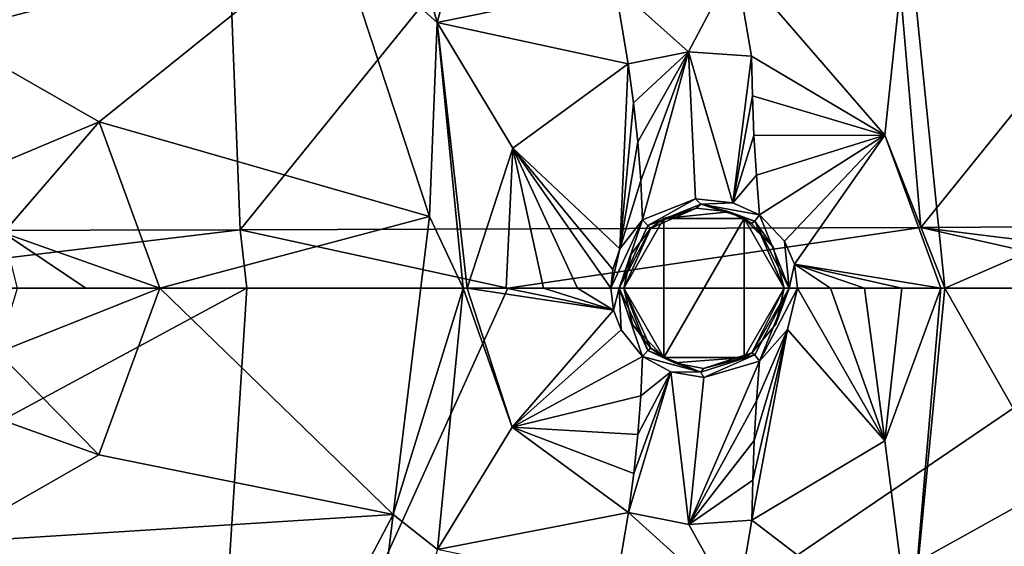
# Model space of a CAD drawing. Units: millimetres. Extents: x -57 to 57, y -58 to 193.
# Drawn here: x 11 to 24, y -4 to 2 of the extents above; entities that cross this region are included whole.
import ezdxf

# ---------------------------------------------------------------- set-up
doc = ezdxf.new("R2010")
doc.units = ezdxf.units.MM
doc.header["$LTSCALE"] = 65.185185
for name, color, linetype in [('119', 7, 'CONTINUOUS'), ('120', 7, 'CONTINUOUS'), ('29', 7, 'CONTINUOUS'), ('30', 7, 'CONTINUOUS'), ('31', 7, 'CONTINUOUS'), ('32', 7, 'CONTINUOUS'), ('33', 7, 'CONTINUOUS'), ('34', 7, 'CONTINUOUS'), ('571', 7, 'CONTINUOUS'), ('572', 7, 'CONTINUOUS'), ('573', 7, 'CONTINUOUS'), ('574', 7, 'CONTINUOUS'), ('575', 7, 'CONTINUOUS'), ('576', 7, 'CONTINUOUS'), ('627', 7, 'CONTINUOUS'), ('639', 7, 'CONTINUOUS'), ('640', 7, 'CONTINUOUS'), ('641', 7, 'CONTINUOUS'), ('642', 7, 'CONTINUOUS'), ('651', 7, 'CONTINUOUS'), ('652', 7, 'CONTINUOUS'), ('664', 7, 'CONTINUOUS'), ('665', 7, 'CONTINUOUS'), ('725', 7, 'CONTINUOUS'), ('776', 7, 'CONTINUOUS'), ('777', 7, 'CONTINUOUS')]:
    doc.layers.add(name, color=color, linetype=linetype)

msp = doc.modelspace()

# ---------------------------------------------------------------- linework, layer by layer
at = {"layer": '119', "linetype": 'Continuous'}
for points in [[(19, -0.92, -7.3), (19.501, -1.786, -7.3), (19, -0.92, -9.05), (19, -0.92, -7.3)], [(19, -0.92, -9.05), (19.501, -1.786, -7.3), (19.108, -1.372, -9.057), (19, -0.92, -9.05)], [(20.499, -1.786, -7.3), (21, -0.92, -7.3), (20.594, -1.725, -9.013), (20.499, -1.786, -7.3)], [(20.594, -1.725, -9.013), (21, -0.92, -7.3), (20.893, -1.369, -8.934), (20.594, -1.725, -9.013)], [(20.893, -1.369, -8.934), (21, -0.92, -7.3), (21, -0.92, -8.908), (20.893, -1.369, -8.934)], [(19.108, -1.372, -9.057), (19.501, -1.786, -7.3), (19.337, -1.669, -9.085), (19.108, -1.372, -9.057)], [(19.337, -1.669, -9.085), (19.501, -1.786, -7.3), (19.631, -1.85, -9.098), (19.337, -1.669, -9.085)], [(19.501, -1.786, -7.3), (20.499, -1.786, -7.3), (19.631, -1.85, -9.098), (19.501, -1.786, -7.3)], [(19.631, -1.85, -9.098), (20.499, -1.786, -7.3), (19.995, -1.92, -9.084), (19.631, -1.85, -9.098)], [(19.995, -1.92, -9.084), (20.499, -1.786, -7.3), (20.594, -1.725, -9.013), (19.995, -1.92, -9.084)]]:
    msp.add_3dface(points, dxfattribs=at)
at = {"layer": '120', "linetype": 'Continuous'}
for points in [[(19.901, 0.075, -9.085), (19.501, -0.054, -7.3), (19.337, -0.172, -9.082), (19.901, 0.075, -9.085)], [(20.314, 0.029, -9.054), (19.501, -0.054, -7.3), (19.901, 0.075, -9.085), (20.314, 0.029, -9.054)], [(20.499, -0.054, -7.3), (19.501, -0.054, -7.3), (20.314, 0.029, -9.054), (20.499, -0.054, -7.3)], [(20.593, -0.115, -9.01), (20.499, -0.054, -7.3), (20.314, 0.029, -9.054), (20.593, -0.115, -9.01)], [(19.501, -0.054, -7.3), (19, -0.92, -7.3), (19.337, -0.172, -9.082), (19.501, -0.054, -7.3)], [(21, -0.92, -8.908), (21, -0.92, -7.3), (20.499, -0.054, -7.3), (21, -0.92, -8.908)], [(21, -0.92, -8.908), (20.499, -0.054, -7.3), (20.86, -0.41, -8.94), (21, -0.92, -8.908)], [(20.86, -0.41, -8.94), (20.499, -0.054, -7.3), (20.593, -0.115, -9.01), (20.86, -0.41, -8.94)], [(19.337, -0.172, -9.082), (19, -0.92, -7.3), (19.094, -0.496, -9.054), (19.337, -0.172, -9.082)], [(19, -0.92, -7.3), (19, -0.92, -9.05), (19.094, -0.496, -9.054), (19, -0.92, -7.3)]]:
    msp.add_3dface(points, dxfattribs=at)
at = {"layer": '29', "linetype": 'Continuous'}
for points in [[(17.534, -0.92, -8.581), (18.874, -1.193, -9.132), (17.05, -0.92, -8.56), (17.534, -0.92, -8.581)], [(17.05, -0.92, -8.56), (18.874, -1.193, -9.132), (17.611, -2.651, -8.561), (17.05, -0.92, -8.56)], [(18, -0.92, -8.688), (18.874, -1.193, -9.132), (17.534, -0.92, -8.581), (18, -0.92, -8.688)], [(18.426, -0.92, -8.869), (18.874, -1.193, -9.132), (18, -0.92, -8.688), (18.426, -0.92, -8.869)], [(18.84, -0.92, -9.13), (18.874, -1.193, -9.132), (18.426, -0.92, -8.869), (18.84, -0.92, -9.13)], [(18.874, -1.193, -9.132), (18.967, -1.44, -9.14), (17.611, -2.651, -8.561), (18.874, -1.193, -9.132)], [(18.967, -1.44, -9.14), (19.234, -1.771, -9.174), (17.611, -2.651, -8.561), (18.967, -1.44, -9.14)], [(17.611, -2.651, -8.561), (19.234, -1.771, -9.174), (19.213, -2.26, -9.037), (17.611, -2.651, -8.561)], [(19.177, -2.743, -8.94), (17.611, -2.651, -8.561), (19.213, -2.26, -9.037), (19.177, -2.743, -8.94)], [(19.06, -3.717, -8.862), (17.611, -2.651, -8.561), (19.126, -3.229, -8.882), (19.06, -3.717, -8.862)], [(19.126, -3.229, -8.882), (17.611, -2.651, -8.561), (19.177, -2.743, -8.94), (19.126, -3.229, -8.882)]]:
    msp.add_3dface(points, dxfattribs=at)
at = {"layer": '30', "linetype": 'Continuous'}
for points in [[(19.057, 1.875, -8.85), (18.951, -0.431, -9.136), (17.619, 0.821, -8.555), (19.057, 1.875, -8.85)], [(19.123, 1.388, -8.873), (18.951, -0.431, -9.136), (19.057, 1.875, -8.85), (19.123, 1.388, -8.873)], [(19.175, 0.902, -8.933), (18.951, -0.431, -9.136), (19.123, 1.388, -8.873), (19.175, 0.902, -8.933)], [(19.212, 0.419, -9.032), (18.951, -0.431, -9.136), (19.175, 0.902, -8.933), (19.212, 0.419, -9.032)], [(17.534, -0.92, -8.581), (17.05, -0.92, -8.56), (17.619, 0.821, -8.555), (17.534, -0.92, -8.581)], [(18, -0.92, -8.688), (17.534, -0.92, -8.581), (17.619, 0.821, -8.555), (18, -0.92, -8.688)], [(18.84, -0.92, -9.13), (18.426, -0.92, -8.869), (17.619, 0.821, -8.555), (18.84, -0.92, -9.13)], [(18.864, -0.689, -9.131), (18.84, -0.92, -9.13), (17.619, 0.821, -8.555), (18.864, -0.689, -9.131)], [(18.426, -0.92, -8.869), (18, -0.92, -8.688), (17.619, 0.821, -8.555), (18.426, -0.92, -8.869)], [(18.951, -0.431, -9.136), (18.864, -0.689, -9.131), (17.619, 0.821, -8.555), (18.951, -0.431, -9.136)], [(19.234, -0.069, -9.171), (18.951, -0.431, -9.136), (19.212, 0.419, -9.032), (19.234, -0.069, -9.171)]]:
    msp.add_3dface(points, dxfattribs=at)
at = {"layer": '31', "linetype": 'Continuous'}
for points in [[(20.592, 1.97, -8.791), (22.251, 0.986, -8.285), (20.602, 1.474, -8.835), (20.592, 1.97, -8.791)], [(22.251, 0.986, -8.285), (20.622, 0.981, -8.9), (20.602, 1.474, -8.835), (22.251, 0.986, -8.285)], [(20.652, 0.485, -8.987), (20.622, 0.981, -8.9), (22.251, 0.986, -8.285), (20.652, 0.485, -8.987)], [(20.693, -0.009, -9.098), (20.652, 0.485, -8.987), (22.251, 0.986, -8.285), (20.693, -0.009, -9.098)], [(21.003, -0.337, -9.019), (20.693, -0.009, -9.098), (22.251, 0.986, -8.285), (21.003, -0.337, -9.019)], [(21.126, -0.623, -8.991), (21.003, -0.337, -9.019), (22.251, 0.986, -8.285), (21.126, -0.623, -8.991)], [(22.95, -0.92, -8.205), (21.126, -0.623, -8.991), (22.251, 0.986, -8.285), (22.95, -0.92, -8.205)], [(21.166, -0.921, -8.983), (21.126, -0.623, -8.991), (21.575, -0.921, -8.674), (21.166, -0.921, -8.983)], [(21.575, -0.921, -8.674), (21.126, -0.623, -8.991), (22, -0.921, -8.445), (21.575, -0.921, -8.674)], [(22, -0.921, -8.445), (21.126, -0.623, -8.991), (22.465, -0.921, -8.284), (22, -0.921, -8.445)], [(22.465, -0.921, -8.284), (21.126, -0.623, -8.991), (22.95, -0.92, -8.205), (22.465, -0.921, -8.284)]]:
    msp.add_3dface(points, dxfattribs=at)
at = {"layer": '32', "linetype": 'Continuous'}
for points in [[(21.041, -1.435, -9.013), (21.166, -0.921, -8.983), (22.254, -2.822, -8.292), (21.041, -1.435, -9.013)], [(21.166, -0.921, -8.983), (21.575, -0.921, -8.674), (22.254, -2.822, -8.292), (21.166, -0.921, -8.983)], [(21.575, -0.921, -8.674), (22, -0.921, -8.445), (22.254, -2.822, -8.292), (21.575, -0.921, -8.674)], [(22, -0.921, -8.445), (22.465, -0.921, -8.284), (22.254, -2.822, -8.292), (22, -0.921, -8.445)], [(22.465, -0.921, -8.284), (22.95, -0.92, -8.205), (22.254, -2.822, -8.292), (22.465, -0.921, -8.284)], [(20.606, -3.313, -8.844), (21.041, -1.435, -9.013), (20.597, -3.809, -8.802), (20.606, -3.313, -8.844)], [(20.597, -3.809, -8.802), (21.041, -1.435, -9.013), (22.254, -2.822, -8.292), (20.597, -3.809, -8.802)], [(20.625, -2.82, -8.908), (21.041, -1.435, -9.013), (20.606, -3.313, -8.844), (20.625, -2.82, -8.908)], [(20.654, -2.325, -8.993), (21.041, -1.435, -9.013), (20.625, -2.82, -8.908), (20.654, -2.325, -8.993)], [(20.693, -1.83, -9.102), (21.041, -1.435, -9.013), (20.654, -2.325, -8.993), (20.693, -1.83, -9.102)]]:
    msp.add_3dface(points, dxfattribs=at)
at = {"layer": '33', "linetype": 'Continuous'}
for points in [[(19.213, -2.26, -9.037), (19.234, -1.771, -9.174), (19.587, -1.963, -9.196), (19.213, -2.26, -9.037)], [(20.693, -1.83, -9.102), (20.654, -2.325, -8.993), (19.812, -3.864, -8.985), (20.693, -1.83, -9.102)], [(19.999, -2.035, -9.183), (20.693, -1.83, -9.102), (19.812, -3.864, -8.985), (19.999, -2.035, -9.183)], [(19.06, -3.717, -8.862), (19.126, -3.229, -8.882), (19.587, -1.963, -9.196), (19.06, -3.717, -8.862)], [(19.06, -3.717, -8.862), (19.587, -1.963, -9.196), (19.812, -3.864, -8.985), (19.06, -3.717, -8.862)], [(19.126, -3.229, -8.882), (19.177, -2.743, -8.94), (19.587, -1.963, -9.196), (19.126, -3.229, -8.882)], [(19.177, -2.743, -8.94), (19.213, -2.26, -9.037), (19.587, -1.963, -9.196), (19.177, -2.743, -8.94)], [(19.587, -1.963, -9.196), (19.999, -2.035, -9.183), (19.812, -3.864, -8.985), (19.587, -1.963, -9.196)], [(20.654, -2.325, -8.993), (20.625, -2.82, -8.908), (19.812, -3.864, -8.985), (20.654, -2.325, -8.993)], [(20.625, -2.82, -8.908), (20.606, -3.313, -8.844), (19.812, -3.864, -8.985), (20.625, -2.82, -8.908)], [(20.606, -3.313, -8.844), (20.597, -3.809, -8.802), (19.812, -3.864, -8.985), (20.606, -3.313, -8.844)]]:
    msp.add_3dface(points, dxfattribs=at)
at = {"layer": '34', "linetype": 'Continuous'}
for points in [[(19.123, 1.388, -8.873), (19.057, 1.875, -8.85), (19.808, 2.023, -8.973), (19.123, 1.388, -8.873)], [(19.175, 0.902, -8.933), (19.123, 1.388, -8.873), (19.808, 2.023, -8.973), (19.175, 0.902, -8.933)], [(19.212, 0.419, -9.032), (19.175, 0.902, -8.933), (19.808, 2.023, -8.973), (19.212, 0.419, -9.032)], [(19.234, -0.069, -9.171), (19.212, 0.419, -9.032), (19.808, 2.023, -8.973), (19.234, -0.069, -9.171)], [(19.894, 0.191, -9.184), (19.234, -0.069, -9.171), (19.808, 2.023, -8.973), (19.894, 0.191, -9.184)], [(20.592, 1.97, -8.791), (20.361, 0.142, -9.151), (19.808, 2.023, -8.973), (20.592, 1.97, -8.791)], [(20.361, 0.142, -9.151), (19.894, 0.191, -9.184), (19.808, 2.023, -8.973), (20.361, 0.142, -9.151)], [(20.592, 1.97, -8.791), (20.602, 1.474, -8.835), (20.361, 0.142, -9.151), (20.592, 1.97, -8.791)], [(20.602, 1.474, -8.835), (20.622, 0.981, -8.9), (20.361, 0.142, -9.151), (20.602, 1.474, -8.835)], [(20.622, 0.981, -8.9), (20.652, 0.485, -8.987), (20.361, 0.142, -9.151), (20.622, 0.981, -8.9)], [(20.652, 0.485, -8.987), (20.693, -0.009, -9.098), (20.361, 0.142, -9.151), (20.652, 0.485, -8.987)]]:
    msp.add_3dface(points, dxfattribs=at)
at = {"layer": '571', "linetype": 'Continuous'}
for points in [[(19.959, -1.967, -9.171), (19.234, -1.771, -9.174), (19.299, -1.699, -9.17), (19.959, -1.967, -9.171)], [(19.337, -1.669, -9.085), (19.631, -1.85, -9.098), (19.299, -1.699, -9.17), (19.337, -1.669, -9.085)], [(19.631, -1.85, -9.098), (19.959, -1.967, -9.171), (19.299, -1.699, -9.17), (19.631, -1.85, -9.098)], [(19.587, -1.963, -9.196), (19.234, -1.771, -9.174), (19.959, -1.967, -9.171), (19.587, -1.963, -9.196)], [(20.635, -1.753, -9.097), (19.999, -2.035, -9.183), (19.959, -1.967, -9.171), (20.635, -1.753, -9.097)], [(19.995, -1.92, -9.084), (20.635, -1.753, -9.097), (19.959, -1.967, -9.171), (19.995, -1.92, -9.084)], [(19.995, -1.92, -9.084), (20.594, -1.725, -9.013), (20.635, -1.753, -9.097), (19.995, -1.92, -9.084)], [(20.693, -1.83, -9.102), (19.999, -2.035, -9.183), (20.635, -1.753, -9.097), (20.693, -1.83, -9.102)], [(19.631, -1.85, -9.098), (19.995, -1.92, -9.084), (19.959, -1.967, -9.171), (19.631, -1.85, -9.098)], [(19.999, -2.035, -9.183), (19.587, -1.963, -9.196), (19.959, -1.967, -9.171), (19.999, -2.035, -9.183)]]:
    msp.add_3dface(points, dxfattribs=at)
at = {"layer": '572', "linetype": 'Continuous'}
for points in [[(18.874, -1.193, -9.132), (18.84, -0.92, -9.13), (18.945, -0.92, -9.139), (18.874, -1.193, -9.132)], [(18.967, -1.44, -9.14), (18.874, -1.193, -9.132), (18.945, -0.92, -9.139), (18.967, -1.44, -9.14)], [(19.234, -1.771, -9.174), (18.967, -1.44, -9.14), (18.945, -0.92, -9.139), (19.234, -1.771, -9.174)], [(19.299, -1.699, -9.17), (19.234, -1.771, -9.174), (18.945, -0.92, -9.139), (19.299, -1.699, -9.17)], [(19, -0.92, -9.05), (19.299, -1.699, -9.17), (18.945, -0.92, -9.139), (19, -0.92, -9.05)], [(19, -0.92, -9.05), (19.108, -1.372, -9.057), (19.337, -1.669, -9.085), (19, -0.92, -9.05)], [(19, -0.92, -9.05), (19.337, -1.669, -9.085), (19.299, -1.699, -9.17), (19, -0.92, -9.05)]]:
    msp.add_3dface(points, dxfattribs=at)
at = {"layer": '573', "linetype": 'Continuous'}
for points in [[(18.84, -0.92, -9.13), (18.951, -0.431, -9.136), (19.234, -0.069, -9.171), (18.84, -0.92, -9.13)], [(18.84, -0.92, -9.13), (19.234, -0.069, -9.171), (18.945, -0.92, -9.139), (18.84, -0.92, -9.13)], [(18.945, -0.92, -9.139), (19.234, -0.069, -9.171), (19.299, -0.142, -9.167), (18.945, -0.92, -9.139)], [(19.337, -0.172, -9.082), (18.945, -0.92, -9.139), (19.299, -0.142, -9.167), (19.337, -0.172, -9.082)], [(19.337, -0.172, -9.082), (19.094, -0.496, -9.054), (18.945, -0.92, -9.139), (19.337, -0.172, -9.082)], [(18.84, -0.92, -9.13), (18.864, -0.689, -9.131), (18.951, -0.431, -9.136), (18.84, -0.92, -9.13)], [(19.094, -0.496, -9.054), (19, -0.92, -9.05), (18.945, -0.92, -9.139), (19.094, -0.496, -9.054)]]:
    msp.add_3dface(points, dxfattribs=at)
at = {"layer": '574', "linetype": 'Continuous'}
for points in [[(19.234, -0.069, -9.171), (19.894, 0.191, -9.184), (19.299, -0.142, -9.167), (19.234, -0.069, -9.171)], [(19.299, -0.142, -9.167), (19.894, 0.191, -9.184), (19.959, 0.126, -9.167), (19.299, -0.142, -9.167)], [(19.901, 0.075, -9.085), (19.299, -0.142, -9.167), (19.959, 0.126, -9.167), (19.901, 0.075, -9.085)], [(19.894, 0.191, -9.184), (20.361, 0.142, -9.151), (19.959, 0.126, -9.167), (19.894, 0.191, -9.184)], [(20.314, 0.029, -9.054), (19.901, 0.075, -9.085), (19.959, 0.126, -9.167), (20.314, 0.029, -9.054)], [(20.361, 0.142, -9.151), (20.693, -0.009, -9.098), (19.959, 0.126, -9.167), (20.361, 0.142, -9.151)], [(19.959, 0.126, -9.167), (20.693, -0.009, -9.098), (20.635, -0.087, -9.093), (19.959, 0.126, -9.167)], [(20.314, 0.029, -9.054), (19.959, 0.126, -9.167), (20.635, -0.087, -9.093), (20.314, 0.029, -9.054)], [(19.901, 0.075, -9.085), (19.337, -0.172, -9.082), (19.299, -0.142, -9.167), (19.901, 0.075, -9.085)], [(20.593, -0.115, -9.01), (20.314, 0.029, -9.054), (20.635, -0.087, -9.093), (20.593, -0.115, -9.01)]]:
    msp.add_3dface(points, dxfattribs=at)
at = {"layer": '575', "linetype": 'Continuous'}
for points in [[(20.86, -0.41, -8.94), (20.593, -0.115, -9.01), (20.635, -0.087, -9.093), (20.86, -0.41, -8.94)], [(20.635, -0.087, -9.093), (20.693, -0.009, -9.098), (21.059, -0.92, -8.999), (20.635, -0.087, -9.093)], [(21, -0.92, -8.908), (20.86, -0.41, -8.94), (20.635, -0.087, -9.093), (21, -0.92, -8.908)], [(21, -0.92, -8.908), (20.635, -0.087, -9.093), (21.059, -0.92, -8.999), (21, -0.92, -8.908)], [(20.693, -0.009, -9.098), (21.003, -0.337, -9.019), (21.059, -0.92, -8.999), (20.693, -0.009, -9.098)], [(21.003, -0.337, -9.019), (21.126, -0.623, -8.991), (21.059, -0.92, -8.999), (21.003, -0.337, -9.019)], [(21.126, -0.623, -8.991), (21.166, -0.921, -8.983), (21.059, -0.92, -8.999), (21.126, -0.623, -8.991)]]:
    msp.add_3dface(points, dxfattribs=at)
at = {"layer": '576', "linetype": 'Continuous'}
for points in [[(20.594, -1.725, -9.013), (20.893, -1.369, -8.934), (21.059, -0.92, -8.999), (20.594, -1.725, -9.013)], [(20.635, -1.753, -9.097), (20.594, -1.725, -9.013), (21.059, -0.92, -8.999), (20.635, -1.753, -9.097)], [(20.693, -1.83, -9.102), (20.635, -1.753, -9.097), (21.059, -0.92, -8.999), (20.693, -1.83, -9.102)], [(21.166, -0.921, -8.983), (20.693, -1.83, -9.102), (21.059, -0.92, -8.999), (21.166, -0.921, -8.983)], [(21.166, -0.921, -8.983), (21.041, -1.435, -9.013), (20.693, -1.83, -9.102), (21.166, -0.921, -8.983)], [(20.893, -1.369, -8.934), (21, -0.92, -8.908), (21.059, -0.92, -8.999), (20.893, -1.369, -8.934)]]:
    msp.add_3dface(points, dxfattribs=at)
at = {"layer": '627', "linetype": 'Continuous'}
for points in [[(24.404, 6.11, -7.98), (26.255, 0.489, -7.953), (22.536, 3.665, -8.181), (24.404, 6.11, -7.98)], [(16.678, 2.387, -8.554), (15.413, 3.52, -8.597), (15.984, 4.867, -8.541), (16.678, 2.387, -8.554)], [(22.536, 3.665, -8.181), (26.255, 0.489, -7.953), (23, -0.92, -8.202), (22.536, 3.665, -8.181)], [(15.413, 3.52, -8.597), (8.397, 1.875, -8.875), (7.615, 2.971, -8.88), (15.413, 3.52, -8.597)], [(10.547, 2.253, -8.809), (8.397, 1.875, -8.875), (15.413, 3.52, -8.597), (10.547, 2.253, -8.809)], [(12.466, 1.153, -8.754), (10.547, 2.253, -8.809), (15.413, 3.52, -8.597), (12.466, 1.153, -8.754)], [(16.58, -0.03, -8.581), (12.466, 1.153, -8.754), (15.413, 3.52, -8.597), (16.58, -0.03, -8.581)], [(16.58, -0.03, -8.581), (15.413, 3.52, -8.597), (16.678, 2.387, -8.554), (16.58, -0.03, -8.581)], [(17, -0.92, -8.563), (16.58, -0.03, -8.581), (16.678, 2.387, -8.554), (17, -0.92, -8.563)], [(13.223, -0.921, -8.734), (12.466, 1.153, -8.754), (16.58, -0.03, -8.581), (13.223, -0.921, -8.734)], [(26.255, 0.489, -7.953), (25.541, -5.386, -7.98), (23, -0.92, -8.202), (26.255, 0.489, -7.953)], [(16.13, -3.74, -8.598), (13.223, -0.921, -8.734), (16.58, -0.03, -8.581), (16.13, -3.74, -8.598)], [(16.13, -3.74, -8.598), (16.58, -0.03, -8.581), (17, -0.92, -8.563), (16.13, -3.74, -8.598)], [(12.464, -2.998, -8.76), (13.223, -0.921, -8.734), (16.13, -3.74, -8.598), (12.464, -2.998, -8.76)], [(16.681, -4.178, -8.566), (16.13, -3.74, -8.598), (17, -0.92, -8.563), (16.681, -4.178, -8.566)], [(23, -0.92, -8.202), (25.541, -5.386, -7.98), (22.572, -5.321, -8.2), (23, -0.92, -8.202)], [(10.547, -4.094, -8.818), (12.464, -2.998, -8.76), (16.13, -3.74, -8.598), (10.547, -4.094, -8.818)], [(8.396, -3.714, -8.882), (14.393, -7.028, -8.63), (7.582, -4.807, -8.89), (8.396, -3.714, -8.882)], [(8.396, -3.714, -8.882), (10.547, -4.094, -8.818), (14.393, -7.028, -8.63), (8.396, -3.714, -8.882)], [(14.393, -7.028, -8.63), (10.547, -4.094, -8.818), (16.13, -3.74, -8.598), (14.393, -7.028, -8.63)], [(14.393, -7.028, -8.63), (16.13, -3.74, -8.598), (15.676, -7.482, -8.561), (14.393, -7.028, -8.63)], [(15.676, -7.482, -8.561), (16.13, -3.74, -8.598), (16.681, -4.178, -8.566), (15.676, -7.482, -8.561)]]:
    msp.add_3dface(points, dxfattribs=at)
at = {"layer": '639', "linetype": 'Continuous'}
for points in [[(22.536, 3.665, -8.181), (22.251, 0.986, -8.285), (20.393, 3.136, -8.783), (22.536, 3.665, -8.181)], [(22.251, 0.986, -8.285), (22.536, 3.665, -8.181), (23, -0.92, -8.202), (22.251, 0.986, -8.285)], [(22.251, 0.986, -8.285), (20.592, 1.97, -8.791), (20.393, 3.136, -8.783), (22.251, 0.986, -8.285)], [(22.251, 0.986, -8.285), (23, -0.92, -8.202), (22.95, -0.92, -8.205), (22.251, 0.986, -8.285)]]:
    msp.add_3dface(points, dxfattribs=at)
at = {"layer": '640', "linetype": 'Continuous'}
for points in [[(17.142, 4.103, -8.549), (16.678, 2.387, -8.554), (15.984, 4.867, -8.541), (17.142, 4.103, -8.549)], [(16.678, 2.387, -8.554), (17.142, 4.103, -8.549), (18.892, 2.839, -8.844), (16.678, 2.387, -8.554)], [(19.057, 1.875, -8.85), (16.678, 2.387, -8.554), (18.892, 2.839, -8.844), (19.057, 1.875, -8.85)], [(17.619, 0.821, -8.555), (17.05, -0.92, -8.56), (16.678, 2.387, -8.554), (17.619, 0.821, -8.555)], [(19.057, 1.875, -8.85), (17.619, 0.821, -8.555), (16.678, 2.387, -8.554), (19.057, 1.875, -8.85)], [(17, -0.92, -8.563), (16.678, 2.387, -8.554), (17.05, -0.92, -8.56), (17, -0.92, -8.563)]]:
    msp.add_3dface(points, dxfattribs=at)
at = {"layer": '641', "linetype": 'Continuous'}
for points in [[(22.254, -2.822, -8.292), (22.95, -0.92, -8.205), (22.572, -5.321, -8.2), (22.254, -2.822, -8.292)], [(23, -0.92, -8.202), (22.572, -5.321, -8.2), (22.95, -0.92, -8.205), (23, -0.92, -8.202)], [(20.597, -3.809, -8.802), (22.254, -2.822, -8.292), (22.572, -5.321, -8.2), (20.597, -3.809, -8.802)], [(20.597, -3.809, -8.802), (22.572, -5.321, -8.2), (20.406, -4.933, -8.8), (20.597, -3.809, -8.802)]]:
    msp.add_3dface(points, dxfattribs=at)
at = {"layer": '642', "linetype": 'Continuous'}
for points in [[(17.611, -2.651, -8.561), (16.681, -4.178, -8.566), (17, -0.92, -8.563), (17.611, -2.651, -8.561)], [(17.611, -2.651, -8.561), (17, -0.92, -8.563), (17.05, -0.92, -8.56), (17.611, -2.651, -8.561)], [(17.611, -2.651, -8.561), (19.06, -3.717, -8.862), (16.681, -4.178, -8.566), (17.611, -2.651, -8.561)], [(16.681, -4.178, -8.566), (19.06, -3.717, -8.862), (18.901, -4.646, -8.86), (16.681, -4.178, -8.566)]]:
    msp.add_3dface(points, dxfattribs=at)
at = {"layer": '651', "linetype": 'Continuous'}
for points in [[(20.393, 3.136, -8.783), (19.808, 2.023, -8.973), (18.892, 2.839, -8.844), (20.393, 3.136, -8.783)], [(20.592, 1.97, -8.791), (19.808, 2.023, -8.973), (20.393, 3.136, -8.783), (20.592, 1.97, -8.791)], [(19.808, 2.023, -8.973), (19.057, 1.875, -8.85), (18.892, 2.839, -8.844), (19.808, 2.023, -8.973)]]:
    msp.add_3dface(points, dxfattribs=at)
at = {"layer": '652', "linetype": 'Continuous'}
for points in [[(19.06, -3.717, -8.862), (20.406, -4.933, -8.8), (18.901, -4.646, -8.86), (19.06, -3.717, -8.862)], [(19.06, -3.717, -8.862), (19.812, -3.864, -8.985), (20.406, -4.933, -8.8), (19.06, -3.717, -8.862)], [(19.812, -3.864, -8.985), (20.597, -3.809, -8.802), (20.406, -4.933, -8.8), (19.812, -3.864, -8.985)]]:
    msp.add_3dface(points, dxfattribs=at)
at = {"layer": '664', "linetype": 'Continuous'}
for points in [[(11.452, -0.919, -9.298), (13.223, -0.921, -8.734), (11.207, -1.722, -9.307), (11.452, -0.919, -9.298)], [(13.223, -0.921, -8.734), (12.464, -2.998, -8.76), (11.207, -1.722, -9.307), (13.223, -0.921, -8.734)], [(13.223, -0.921, -8.734), (11.452, -0.919, -9.298), (12.3, -0.92, -8.896), (13.223, -0.921, -8.734)], [(11.207, -1.722, -9.307), (12.464, -2.998, -8.76), (10.472, -2.282, -9.33), (11.207, -1.722, -9.307)], [(12.464, -2.998, -8.76), (10.547, -4.094, -8.818), (10.472, -2.282, -9.33), (12.464, -2.998, -8.76)]]:
    msp.add_3dface(points, dxfattribs=at)
at = {"layer": '665', "linetype": 'Continuous'}
for points in [[(10.547, 2.253, -8.809), (12.466, 1.153, -8.754), (10.629, 0.38, -9.321), (10.547, 2.253, -8.809)], [(10.629, 0.38, -9.321), (12.466, 1.153, -8.754), (11.277, -0.232, -9.303), (10.629, 0.38, -9.321)], [(12.466, 1.153, -8.754), (13.223, -0.921, -8.734), (11.277, -0.232, -9.303), (12.466, 1.153, -8.754)], [(13.223, -0.921, -8.734), (12.3, -0.92, -8.896), (11.277, -0.232, -9.303), (13.223, -0.921, -8.734)], [(12.3, -0.92, -8.896), (11.452, -0.919, -9.298), (11.277, -0.232, -9.303), (12.3, -0.92, -8.896)]]:
    msp.add_3dface(points, dxfattribs=at)
at = {"layer": '725', "linetype": 'Continuous'}
for points in [[(19.501, -1.786, -7.3), (19, -0.92, -7.3), (19.501, -0.054, -7.3), (19.501, -1.786, -7.3)], [(20.499, -1.786, -7.3), (19.501, -1.786, -7.3), (20.499, -0.054, -7.3), (20.499, -1.786, -7.3)], [(19.501, -1.786, -7.3), (19.501, -0.054, -7.3), (20.499, -0.054, -7.3), (19.501, -1.786, -7.3)], [(21, -0.92, -7.3), (20.499, -1.786, -7.3), (20.499, -0.054, -7.3), (21, -0.92, -7.3)]]:
    msp.add_3dface(points, dxfattribs=at)
at = {"layer": '776', "linetype": 'Continuous'}
for points in [[(21.889, 9.275, 19.435), (22.7, -0.165, 18.462), (30.813, 9.882, 17.869), (21.889, 9.275, 19.435)], [(22.7, -0.165, 18.462), (32.356, -0.111, 16.999), (30.813, 9.882, 17.869), (22.7, -0.165, 18.462)], [(13.87, 8.913, 20.368), (14.222, -0.196, 19.336), (21.889, 9.275, 19.435), (13.87, 8.913, 20.368)], [(14.222, -0.196, 19.336), (22.7, -0.165, 18.462), (21.889, 9.275, 19.435), (14.222, -0.196, 19.336)], [(6.623, 8.73, 20.84), (6.724, -0.212, 19.777), (13.87, 8.913, 20.368), (6.623, 8.73, 20.84)], [(6.724, -0.212, 19.777), (14.222, -0.196, 19.336), (13.87, 8.913, 20.368), (6.724, -0.212, 19.777)], [(22.7, -0.165, 18.462), (28.783, -0.922, 17.531), (32.356, -0.111, 16.999), (22.7, -0.165, 18.462)], [(6.724, -0.212, 19.777), (8.188, -0.922, 19.629), (14.222, -0.196, 19.336), (6.724, -0.212, 19.777)], [(8.188, -0.922, 19.629), (14.308, -0.922, 19.245), (14.222, -0.196, 19.336), (8.188, -0.922, 19.629)], [(14.222, -0.196, 19.336), (17.558, -0.922, 18.958), (22.7, -0.165, 18.462), (14.222, -0.196, 19.336)], [(14.308, -0.922, 19.245), (17.558, -0.922, 18.958), (14.222, -0.196, 19.336), (14.308, -0.922, 19.245)], [(17.558, -0.922, 18.958), (26.051, -0.922, 17.939), (22.7, -0.165, 18.462), (17.558, -0.922, 18.958)], [(26.051, -0.922, 17.939), (28.783, -0.922, 17.531), (22.7, -0.165, 18.462), (26.051, -0.922, 17.939)]]:
    msp.add_3dface(points, dxfattribs=at)
at = {"layer": '777', "linetype": 'Continuous'}
for points in [[(0, -8.649, 18.812), (14.308, -0.922, 19.245), (8.188, -0.922, 19.629), (0, -8.649, 18.812)], [(14.308, -0.922, 19.245), (0, -8.649, 18.812), (13.775, -9.272, 18.247), (14.308, -0.922, 19.245)], [(28.783, -0.922, 17.531), (26.051, -0.922, 17.939), (13.775, -9.272, 18.247), (28.783, -0.922, 17.531)], [(27.631, -9.954, 16.73), (28.783, -0.922, 17.531), (13.775, -9.272, 18.247), (27.631, -9.954, 16.73)], [(26.051, -0.922, 17.939), (17.558, -0.922, 18.958), (13.775, -9.272, 18.247), (26.051, -0.922, 17.939)], [(17.558, -0.922, 18.958), (14.308, -0.922, 19.245), (13.775, -9.272, 18.247), (17.558, -0.922, 18.958)]]:
    msp.add_3dface(points, dxfattribs=at)

doc.saveas('drawing.dxf')
